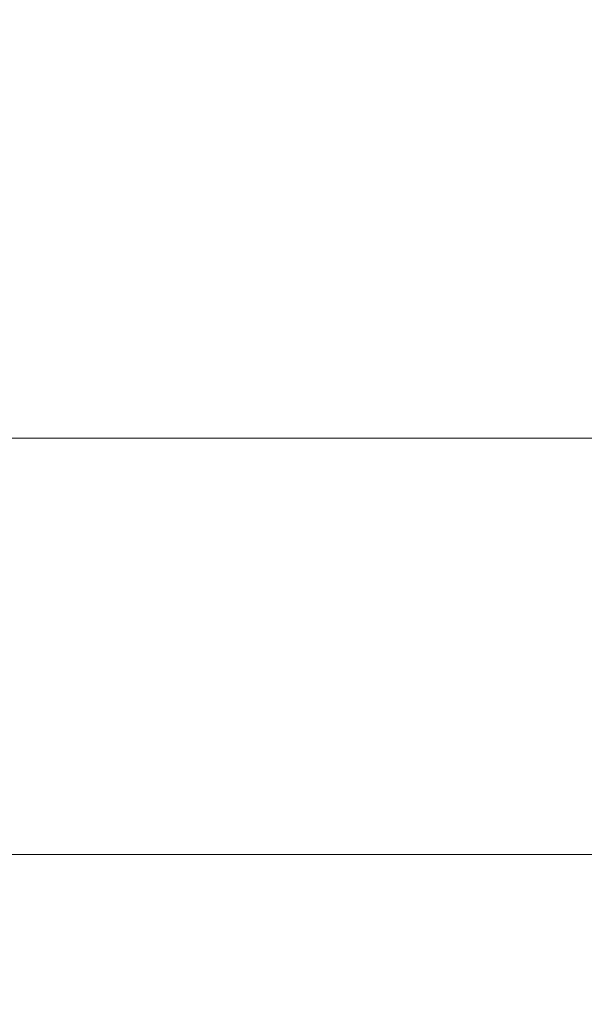
# Model space of a CAD drawing. Units: millimetres. Extents: x 21911 to 23237, y -6941 to 13224.
# Drawn here: x 22383 to 22423, y -6760 to -6689 of the extents above; entities that cross this region are included whole.
import ezdxf

# ---------------------------------------------------------------- set-up
doc = ezdxf.new("R2010")
doc.units = ezdxf.units.MM
doc.header["$LTSCALE"] = 0.2
doc.header["$PDSIZE"] = -1
doc.styles.add('微软雅黑', font='arial.ttf')
doc.dimstyles.new('产品标注', dxfattribs={"dimtxt": 30, "dimasz": 15, "dimexe": 10, "dimexo": 10, "dimgap": 10, "dimtad": 1, "dimdsep": 46, "dimtxsty": '微软雅黑', "dimcen": 2.5, "dimadec": 0, "dimazin": 0, "dimtfac": 1, "dimtmove": 0, "dimatfit": 3, "dimfxl": 0, "dimarcsym": 0})

# ---------------------------------------------------------------- blocks, each defined once
blk = doc.blocks.new('*D20')
at = {"color": 0, "lineweight": -2}
for p, q in [((23108.129, -5973.75), (22274.462, -5973.75)), ((22284.462, -5988.75), (22284.462, -6851.898)), ((22334.629, -6866.898), (22274.462, -6866.898))]:
    blk.add_line(p, q, dxfattribs=at)
at = {"color": 0}
for points in [[(22281.962, -5988.75), (22286.962, -5988.75), (22284.462, -5973.75)], [(22281.962, -6851.898), (22286.962, -6851.898), (22284.462, -6866.898)]]:
    blk.add_solid(points, dxfattribs=at)
at = {"layer": 'Defpoints', "color": 0}
for p in [(23118.129, -5973.75), (22284.462, -6866.898), (22344.629, -6866.898)]:
    blk.add_point(p, dxfattribs=at)
at = {"color": 0, "lineweight": 5, "insert": (22259.134, -6420.324), "char_height": 30, "attachment_point": 5, "rotation": 90, "style": '微软雅黑'}
blk.add_mtext('873-893', dxfattribs=at)
blk = doc.blocks.new('*D21')
at = {"color": 0, "lineweight": -2}
for p, q in [((22344.629, -6796.898), (22344.629, -5887.21)), ((23139.129, -5964.25), (23139.129, -5887.21)), ((22359.629, -5897.21), (23124.129, -5897.21))]:
    blk.add_line(p, q, dxfattribs=at)
at = {"color": 0}
for points in [[(22359.629, -5894.71), (22359.629, -5899.71), (22344.629, -5897.21)], [(23124.129, -5894.71), (23124.129, -5899.71), (23139.129, -5897.21)]]:
    blk.add_solid(points, dxfattribs=at)
at = {"layer": 'Defpoints', "color": 0}
for p in [(23139.129, -5897.21), (23139.129, -5974.25), (22344.629, -6806.898)]:
    blk.add_point(p, dxfattribs=at)
at = {"color": 0, "lineweight": 5, "insert": (22741.879, -5871.893), "char_height": 30, "attachment_point": 5, "style": '微软雅黑'}
blk.add_mtext('770-795', dxfattribs=at)

msp = doc.modelspace()

# ---------------------------------------------------------------- linework, layer by layer
at = {"lineweight": 5}
msp.add_lwpolyline([(22369.629, -6719.248), (23124.629, -6719.248), (23124.629, -6749.248), (22369.629, -6749.248)], close=True, dxfattribs=at)

# ---------------------------------------------------------------- dimensions: what is measured, and where the dimension line sits
dim = msp.add_linear_dim(base=(23139.129276865, -5897.21015765), p1=(22344.629276865, -6806.897937291), p2=(23139.129276865, -5974.249990848), text='770-<>', dimstyle='产品标注', override={"dimdec": 0}, dxfattribs=at)
dim.commit()
dim.dimension.update_dxf_attribs({"geometry": '*D21', "text_midpoint": (22741.879276865, -5871.892968018)})
dim = msp.add_linear_dim(base=(22284.462, -6866.898), p1=(23118.129, -5973.75), p2=(22344.629, -6866.898), angle=90, text='873-<>', dimstyle='产品标注', override={"dimdec": 0}, dxfattribs=at)
dim.commit()
dim.dimension.update_dxf_attribs({"geometry": '*D20', "text_midpoint": (22259.134, -6420.324)})

doc.saveas('drawing.dxf')
